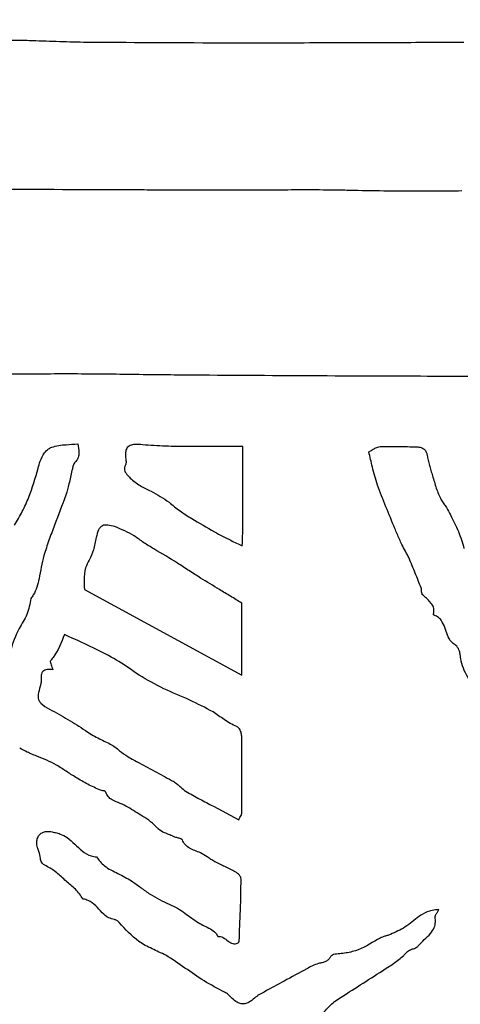
# Model space of a CAD drawing. Units: millimetres. Extents: x 467 to 1409, y 544 to 1334.
# Drawn here: x 934 to 935, y 771 to 774 of the extents above; entities that cross this region are included whole.
import ezdxf

# ---------------------------------------------------------------- set-up
doc = ezdxf.new("R2010")
doc.units = ezdxf.units.MM

msp = doc.modelspace()

# ---------------------------------------------------------------- linework, layer by layer
at = {"color": 7, "linetype": 'Continuous', "lineweight": 25}
for p, q in [((933.8463, 772.3073), (934.3577, 772.0286)), ((934.3577, 772.0286), (934.3577, 772.263)), ((934.2658, 771.6018), (934.3479, 771.5576))]:
    msp.add_line(p, q, dxfattribs=at)
for radius in [39.5, 13, 12.4186]:
    msp.add_circle((934.1972, 777.0913), radius, dxfattribs=at)
for points, knots in [([(933.6668, 774.0925), (933.6488, 774.0928), (933.6129, 774.0935), (933.5389, 774.0934), (933.4447, 774.0906), (933.3685, 774.0892), (933.3304, 774.0884)], [0, 0, 0, 0, 0.160027, 0.320057, 0.660028, 1, 1, 1, 1]), ([(933.8436, 774.0871), (933.8288, 774.0874), (933.7993, 774.0879), (933.7404, 774.0901), (933.6962, 774.0915), (933.6668, 774.0925)], [0, 0, 0, 0, 0.250205, 0.5004, 1, 1, 1, 1]), ([(934.5261, 774.0848), (934.4862, 774.0847), (934.4063, 774.0843), (934.1788, 774.0849), (933.9912, 774.0861), (933.8436, 774.0871)], [0, 0, 0, 0, 0.1755087, 0.3510184, 1, 1, 1, 1]), ([(935.0802, 774.0864), (934.9878, 774.0862), (934.8493, 774.0859), (934.6646, 774.0853), (934.5723, 774.085), (934.5261, 774.0848)], [0, 0, 0, 0, 0.499976, 0.749985, 1, 1, 1, 1]), ([(932.8395, 773.6106), (932.9375, 773.6106), (933.1336, 773.6106), (933.4722, 773.6101), (933.7128, 773.6091), (933.8553, 773.6085)], [0, 0, 0, 0, 0.2896333, 0.5792666, 1, 1, 1, 1]), ([(933.8553, 773.6085), (933.9074, 773.6083), (933.9855, 773.608), (934.0896, 773.6077), (934.1417, 773.6076), (934.1677, 773.6076)], [0, 0, 0, 0, 0.499993, 0.749996, 1, 1, 1, 1]), ([(934.1677, 773.6076), (934.213, 773.6075), (934.3036, 773.6074), (934.4247, 773.6073), (934.5309, 773.608), (934.5919, 773.6079), (934.6223, 773.6078)], [0, 0, 0, 0, 0.298935, 0.597869, 0.798934, 1, 1, 1, 1]), ([(934.6223, 773.6078), (934.6411, 773.6076), (934.6786, 773.6071), (934.7537, 773.6054), (934.81, 773.6046), (934.8476, 773.6041)], [0, 0, 0, 0, 0.250016, 0.50003, 1, 1, 1, 1]), ([(934.8476, 773.6041), (934.8664, 773.604), (934.9133, 773.6037), (934.9885, 773.604), (935.0449, 773.6044), (935.0731, 773.6046)], [0, 0, 0, 0, 0.249985, 0.624987, 1, 1, 1, 1]), ([(933.6488, 773.0077), (933.6278, 773.0074), (933.5857, 773.0067), (933.5019, 773.0046), (933.4391, 773.0061), (933.3973, 773.0071)], [0, 0, 0, 0, 0.25075, 0.501496, 1, 1, 1, 1]), ([(934.6616, 773.0016), (934.5256, 773.0023), (934.3215, 773.0033), (934.0507, 773.0055), (933.8491, 773.0088), (933.7156, 773.0081), (933.6488, 773.0077)], [0, 0, 0, 0, 0.402934, 0.604398, 0.802175, 1, 1, 1, 1]), ([(935.3447, 772.9995), (935.2309, 772.9998), (935.0602, 773.0002), (934.8324, 773.001), (934.7186, 773.0014), (934.6616, 773.0016)], [0, 0, 0, 0, 0.499966, 0.749979, 1, 1, 1, 1]), ([(933.7401, 772.7699), (933.7478, 772.7722), (933.7629, 772.7768), (933.7918, 772.7785), (933.8126, 772.78), (933.8255, 772.7809)], [0, 0, 0, 0, 0.275372, 0.549047, 1, 1, 1, 1]), ([(933.8255, 772.7809), (933.8268, 772.7712), (933.8288, 772.7566), (933.8278, 772.7377), (933.8224, 772.7276), (933.818, 772.7232), (933.8164, 772.7216)], [0, 0, 0, 0, 0.468018, 0.707818, 0.891955, 1, 1, 1, 1]), ([(934.0353, 772.7778), (934.0276, 772.7785), (934.0157, 772.7796), (934.0007, 772.778), (933.9916, 772.7743), (933.9856, 772.7689), (933.9813, 772.7607), (933.9793, 772.748), (933.9803, 772.7379), (933.9809, 772.7319)], [0, 0, 0, 0, 0.254362, 0.396341, 0.494842, 0.576978, 0.658962, 0.799877, 1, 1, 1, 1]), ([(933.696, 772.7016), (933.698, 772.7092), (933.7026, 772.7268), (933.7132, 772.749), (933.7277, 772.764), (933.7367, 772.7683), (933.7401, 772.7699)], [0, 0, 0, 0, 0.279814, 0.647761, 0.866534, 1, 1, 1, 1]), ([(934.3615, 772.7727), (934.3222, 772.7726), (934.2632, 772.7724), (934.1794, 772.7727), (934.1099, 772.7723), (934.0602, 772.7759), (934.0353, 772.7778)], [0, 0, 0, 0, 0.361281, 0.541921, 0.770781, 1, 1, 1, 1]), ([(934.3598, 772.4487), (934.3606, 772.4764), (934.3623, 772.5318), (934.3608, 772.6397), (934.3612, 772.7201), (934.3615, 772.7727)], [0, 0, 0, 0, 0.256629, 0.513221, 1, 1, 1, 1]), ([(934.771, 772.7549), (934.7747, 772.757), (934.7823, 772.7614), (934.7938, 772.7689), (934.8029, 772.7709), (934.8075, 772.7718)], [0, 0, 0, 0, 0.318254, 0.652158, 1, 1, 1, 1]), ([(934.799, 772.647), (934.7959, 772.6567), (934.7897, 772.676), (934.7812, 772.7122), (934.7749, 772.7385), (934.771, 772.7549)], [0, 0, 0, 0, 0.272672, 0.545178, 1, 1, 1, 1]), ([(934.8075, 772.7718), (934.8175, 772.7722), (934.8373, 772.7729), (934.877, 772.7724), (934.9066, 772.7716), (934.9263, 772.771)], [0, 0, 0, 0, 0.250909, 0.501779, 1, 1, 1, 1]), ([(934.9263, 772.771), (934.9314, 772.7707), (934.9393, 772.7702), (934.9493, 772.7655), (934.9558, 772.7586), (934.9588, 772.7512), (934.9598, 772.7464), (934.9601, 772.7451)], [0, 0, 0, 0, 0.3172809, 0.5012358, 0.68627, 0.9107693, 1, 1, 1, 1]), ([(933.8164, 772.7216), (933.8149, 772.7197), (933.811, 772.7148), (933.8086, 772.7049), (933.8032, 772.6833), (933.7974, 772.6525), (933.7897, 772.6262), (933.7862, 772.6142)], [0, 0, 0, 0, 0.065857, 0.166382, 0.26612, 0.665181, 1, 1, 1, 1]), ([(933.9809, 772.7319), (933.9811, 772.7301), (933.9816, 772.7263), (933.982, 772.7206), (933.9815, 772.7161), (933.9805, 772.7137), (933.9802, 772.7131)], [0, 0, 0, 0, 0.294266, 0.588893, 0.904163, 1, 1, 1, 1]), ([(934.9601, 772.7451), (934.9625, 772.7337), (934.9662, 772.7165), (934.9727, 772.6941), (934.9762, 772.683), (934.9779, 772.6774)], [0, 0, 0, 0, 0.498785, 0.749341, 1, 1, 1, 1]), ([(933.6195, 772.5164), (933.6281, 772.5312), (933.6452, 772.5606), (933.6732, 772.6216), (933.6869, 772.6698), (933.696, 772.7016)], [0, 0, 0, 0, 0.253906, 0.50783, 1, 1, 1, 1]), ([(933.9802, 772.7131), (933.9789, 772.71), (933.9765, 772.7045), (933.9764, 772.6958), (933.9803, 772.6855), (933.988, 772.6775), (933.9938, 772.6716), (933.9956, 772.6697)], [0, 0, 0, 0, 0.199757, 0.35294, 0.506248, 0.846068, 1, 1, 1, 1]), ([(933.9956, 772.6697), (934.0058, 772.6609), (934.0262, 772.6434), (934.0726, 772.624), (934.1028, 772.6038), (934.1219, 772.5909)], [0, 0, 0, 0, 0.26998, 0.537228, 1, 1, 1, 1]), ([(934.9779, 772.6774), (934.98, 772.6705), (934.9841, 772.6569), (934.9916, 772.6302), (935.0004, 772.6115), (935.0063, 772.5993)], [0, 0, 0, 0, 0.257013, 0.514017, 1, 1, 1, 1]), ([(934.8782, 772.4538), (934.873, 772.4653), (934.8652, 772.4825), (934.8486, 772.5234), (934.826, 772.5758), (934.808, 772.6232), (934.799, 772.647)], [0, 0, 0, 0, 0.1812304, 0.2718113, 0.6341371, 1, 1, 1, 1]), ([(933.7862, 772.6142), (933.774, 772.5816), (933.7557, 772.5326), (933.7307, 772.4675), (933.72, 772.4344), (933.7146, 772.4178)], [0, 0, 0, 0, 0.500023, 0.749897, 1, 1, 1, 1]), ([(934.1219, 772.5909), (934.1335, 772.5812), (934.1566, 772.5619), (934.2065, 772.5308), (934.2443, 772.5091), (934.269, 772.4949)], [0, 0, 0, 0, 0.257252, 0.514126, 1, 1, 1, 1]), ([(935.0063, 772.5993), (935.009, 772.595), (935.0145, 772.5862), (935.0258, 772.5703), (935.0325, 772.5577), (935.0368, 772.5496)], [0, 0, 0, 0, 0.265145, 0.530133, 1, 1, 1, 1]), ([(935.0368, 772.5496), (935.041, 772.5406), (935.0493, 772.5227), (935.0668, 772.4877), (935.0749, 772.4596), (935.0802, 772.441)], [0, 0, 0, 0, 0.252678, 0.50533, 1, 1, 1, 1]), ([(933.9452, 772.5118), (933.9376, 772.5138), (933.9269, 772.5165), (933.9131, 772.5171), (933.9046, 772.515), (933.8973, 772.5097), (933.8895, 772.4969), (933.8869, 772.4851), (933.885, 772.4766)], [0, 0, 0, 0, 0.272117, 0.385673, 0.47974, 0.574538, 0.694455, 1, 1, 1, 1]), ([(934.0723, 772.439), (934.0613, 772.4456), (934.0393, 772.4588), (934.0003, 772.4887), (933.9668, 772.5028), (933.9452, 772.5118)], [0, 0, 0, 0, 0.262605, 0.524662, 1, 1, 1, 1]), ([(934.269, 772.4949), (934.2777, 772.49), (934.2951, 772.4801), (934.3258, 772.4655), (934.3473, 772.4549), (934.3598, 772.4487)], [0, 0, 0, 0, 0.294613, 0.589045, 1, 1, 1, 1]), ([(933.885, 772.4766), (933.8836, 772.4698), (933.8808, 772.4562), (933.8758, 772.4308), (933.8675, 772.4136), (933.8622, 772.4028)], [0, 0, 0, 0, 0.268764, 0.5376, 1, 1, 1, 1]), ([(934.2242, 772.3443), (934.2116, 772.3523), (934.1863, 772.3683), (934.1367, 772.4014), (934.098, 772.424), (934.0723, 772.439)], [0, 0, 0, 0, 0.2505313, 0.5010437, 1, 1, 1, 1]), ([(934.9019, 772.4086), (934.9001, 772.4125), (934.8965, 772.4202), (934.8881, 772.435), (934.8822, 772.4463), (934.8782, 772.4538)], [0, 0, 0, 0, 0.2505248, 0.5008968, 1, 1, 1, 1]), ([(933.7146, 772.4178), (933.7116, 772.4053), (933.7055, 772.3803), (933.699, 772.3366), (933.6886, 772.301), (933.6753, 772.2817), (933.6727, 772.2778)], [0, 0, 0, 0, 0.261913, 0.523165, 0.905108, 1, 1, 1, 1]), ([(933.8622, 772.4028), (933.8578, 772.3945), (933.8467, 772.3742), (933.8449, 772.3406), (933.8459, 772.3172), (933.8463, 772.3073)], [0, 0, 0, 0, 0.283574, 0.696859, 1, 1, 1, 1]), ([(934.9409, 772.3121), (934.9346, 772.3283), (934.9252, 772.3525), (934.9121, 772.3846), (934.9053, 772.4006), (934.9019, 772.4086)], [0, 0, 0, 0, 0.499927, 0.749946, 1, 1, 1, 1]), ([(934.3577, 772.263), (934.3457, 772.2703), (934.3216, 772.285), (934.2769, 772.3119), (934.2446, 772.3318), (934.2242, 772.3443)], [0, 0, 0, 0, 0.27069, 0.541379, 1, 1, 1, 1]), ([(934.9456, 772.2899), (934.945, 772.2908), (934.9431, 772.2935), (934.9426, 772.2991), (934.9425, 772.3057), (934.9415, 772.31), (934.9409, 772.3121)], [0, 0, 0, 0, 0.137128, 0.42527, 0.711588, 1, 1, 1, 1]), ([(933.6727, 772.2778), (933.6695, 772.2601), (933.663, 772.225), (933.6278, 772.1738), (933.6141, 772.1328), (933.6059, 772.1084)], [0, 0, 0, 0, 0.292485, 0.579277, 1, 1, 1, 1]), ([(934.9808, 772.2244), (934.9818, 772.2291), (934.9838, 772.2385), (934.9803, 772.2537), (934.9671, 772.2713), (934.9543, 772.2824), (934.9456, 772.2899)], [0, 0, 0, 0, 0.1799268, 0.3614997, 0.5679586, 1, 1, 1, 1]), ([(935.0517, 772.1266), (935.0469, 772.1301), (935.0358, 772.1384), (935.0259, 772.1594), (935.0185, 772.1834), (935.0093, 772.2049), (934.9953, 772.2188), (934.9855, 772.2226), (934.9808, 772.2244)], [0, 0, 0, 0, 0.139713, 0.329232, 0.539316, 0.7506, 0.88292, 1, 1, 1, 1]), ([(933.7815, 772.1604), (933.7715, 772.1341), (933.7604, 772.1053), (933.7404, 772.0803), (933.7376, 772.0767), (933.7358, 772.0749), (933.7353, 772.0726), (933.7367, 772.0657), (933.7405, 772.0569), (933.7428, 772.0489), (933.7437, 772.0459)], [0, 0, 0, 0, 0.653998, 0.718594, 0.749075, 0.764117, 0.775649, 0.803336, 0.927034, 1, 1, 1, 1]), ([(934.0242, 772.0283), (934.0028, 772.0435), (933.9601, 772.0739), (933.8781, 772.1169), (933.8179, 772.144), (933.7815, 772.1604)], [0, 0, 0, 0, 0.28578, 0.568058, 1, 1, 1, 1]), ([(935.0683, 772.0938), (935.0675, 772.098), (935.0656, 772.1081), (935.06, 772.1201), (935.0534, 772.1252), (935.0517, 772.1266)], [0, 0, 0, 0, 0.3386998, 0.8270712, 1, 1, 1, 1]), ([(935.145, 771.9536), (935.1355, 771.9644), (935.1165, 771.9861), (935.0871, 772.027), (935.0718, 772.0649), (935.0688, 772.09), (935.0683, 772.0938)], [0, 0, 0, 0, 0.2658534, 0.5321841, 0.9289919, 1, 1, 1, 1]), ([(933.7437, 772.0459), (933.7374, 772.0466), (933.7287, 772.0475), (933.7178, 772.045), (933.7115, 772.0413), (933.7073, 772.0353), (933.705, 772.0263), (933.707, 772.0151), (933.7057, 772.0029), (933.7035, 771.9955), (933.7025, 771.9922)], [0, 0, 0, 0, 0.220593, 0.307412, 0.395144, 0.472679, 0.565406, 0.720469, 0.87739, 1, 1, 1, 1]), ([(934.2647, 771.9088), (934.2396, 771.9222), (934.1875, 771.9499), (934.1037, 771.9823), (934.0508, 772.0129), (934.0242, 772.0283)], [0, 0, 0, 0, 0.317495, 0.658108, 1, 1, 1, 1]), ([(933.7025, 771.9922), (933.7, 771.9833), (933.6964, 771.9707), (933.6957, 771.9544), (933.6988, 771.9448), (933.71, 771.9309), (933.723, 771.9238), (933.7333, 771.9182)], [0, 0, 0, 0, 0.302372, 0.428395, 0.52777, 0.626959, 1, 1, 1, 1]), ([(933.7333, 771.9182), (933.7432, 771.9126), (933.763, 771.9013), (933.8027, 771.8797), (933.8309, 771.8609), (933.8495, 771.8485)], [0, 0, 0, 0, 0.251764, 0.503519, 1, 1, 1, 1]), ([(934.3415, 771.8613), (934.3344, 771.8645), (934.32, 771.8708), (934.295, 771.8878), (934.2766, 771.9005), (934.2647, 771.9088)], [0, 0, 0, 0, 0.258669, 0.516788, 1, 1, 1, 1]), ([(934.358, 771.8302), (934.3574, 771.8343), (934.356, 771.8439), (934.3503, 771.8543), (934.3445, 771.8599), (934.3422, 771.861), (934.3415, 771.8613)], [0, 0, 0, 0, 0.346536, 0.796851, 0.94016, 1, 1, 1, 1]), ([(933.8495, 771.8485), (933.8561, 771.844), (933.8691, 771.8351), (933.8964, 771.8207), (933.917, 771.8108), (933.9305, 771.8042)], [0, 0, 0, 0, 0.257043, 0.513898, 1, 1, 1, 1]), ([(934.3577, 771.5789), (934.3581, 771.6207), (934.3586, 771.6835), (934.3587, 771.7673), (934.3582, 771.8092), (934.358, 771.8302)], [0, 0, 0, 0, 0.499974, 0.749979, 1, 1, 1, 1]), ([(933.6915, 771.7652), (933.6862, 771.767), (933.6756, 771.7705), (933.6575, 771.7799), (933.6443, 771.7865), (933.6361, 771.7906)], [0, 0, 0, 0, 0.275738, 0.550788, 1, 1, 1, 1]), ([(933.9305, 771.8042), (933.9359, 771.8011), (933.9466, 771.7948), (933.9643, 771.7794), (933.9784, 771.7696), (933.9874, 771.7634)], [0, 0, 0, 0, 0.266119, 0.531221, 1, 1, 1, 1]), ([(933.8186, 771.6958), (933.8081, 771.7024), (933.7871, 771.7155), (933.7471, 771.7429), (933.7135, 771.7563), (933.6915, 771.7652)], [0, 0, 0, 0, 0.256498, 0.512912, 1, 1, 1, 1]), ([(933.9874, 771.7634), (933.9998, 771.7564), (934.0307, 771.7391), (934.081, 771.7129), (934.1183, 771.6924), (934.1369, 771.6821)], [0, 0, 0, 0, 0.249962, 0.624982, 1, 1, 1, 1]), ([(933.8989, 771.6548), (933.8918, 771.6576), (933.8775, 771.6632), (933.8507, 771.6768), (933.8314, 771.6882), (933.8186, 771.6958)], [0, 0, 0, 0, 0.2530843, 0.5060602, 1, 1, 1, 1]), ([(934.1369, 771.6821), (934.1408, 771.6796), (934.1485, 771.6745), (934.1607, 771.6624), (934.1707, 771.6549), (934.177, 771.6501)], [0, 0, 0, 0, 0.270295, 0.539297, 1, 1, 1, 1]), ([(933.9156, 771.648), (933.9154, 771.6483), (933.9149, 771.6493), (933.912, 771.6513), (933.9064, 771.6527), (933.9015, 771.6541), (933.8989, 771.6548)], [0, 0, 0, 0, 0.06919, 0.170263, 0.560118, 1, 1, 1, 1]), ([(933.9877, 771.5995), (933.9795, 771.6036), (933.9628, 771.6122), (933.9394, 771.6196), (933.9227, 771.6329), (933.9179, 771.643), (933.9156, 771.648)], [0, 0, 0, 0, 0.306641, 0.626029, 0.815664, 1, 1, 1, 1]), ([(934.177, 771.6501), (934.1917, 771.6418), (934.2136, 771.6293), (934.2435, 771.6137), (934.2584, 771.6058), (934.2658, 771.6018)], [0, 0, 0, 0, 0.499764, 0.749882, 1, 1, 1, 1]), ([(934.0843, 771.5309), (934.077, 771.5382), (934.0623, 771.5526), (934.0287, 771.5739), (934.0038, 771.5894), (933.9877, 771.5995)], [0, 0, 0, 0, 0.259702, 0.518646, 1, 1, 1, 1]), ([(934.3479, 771.5576), (934.3492, 771.5601), (934.3516, 771.5648), (934.3553, 771.571), (934.3575, 771.5756), (934.3577, 771.5782), (934.3577, 771.5789)], [0, 0, 0, 0, 0.35577, 0.673207, 0.91376, 1, 1, 1, 1]), ([(934.1405, 771.5018), (934.1349, 771.5041), (934.1238, 771.5089), (934.1054, 771.5159), (934.0918, 771.5233), (934.0854, 771.5298), (934.0843, 771.5309)], [0, 0, 0, 0, 0.285602, 0.570954, 0.924097, 1, 1, 1, 1]), ([(933.6941, 771.4671), (933.6927, 771.4737), (933.6904, 771.4845), (933.6938, 771.4998), (933.7008, 771.5106), (933.7108, 771.5174), (933.7234, 771.521), (933.7325, 771.5199), (933.7378, 771.5193)], [0, 0, 0, 0, 0.2357086, 0.3913671, 0.5480952, 0.6830177, 0.8116321, 1, 1, 1, 1]), ([(933.7378, 771.5193), (933.7428, 771.5183), (933.7528, 771.5163), (933.7711, 771.5111), (933.7831, 771.5043), (933.7907, 771.5)], [0, 0, 0, 0, 0.27051, 0.541179, 1, 1, 1, 1]), ([(933.7907, 771.5), (933.799, 771.493), (933.8157, 771.479), (933.8384, 771.4556), (933.8629, 771.4404), (933.8797, 771.438), (933.8856, 771.4372)], [0, 0, 0, 0, 0.282526, 0.563783, 0.848711, 1, 1, 1, 1]), ([(934.1648, 771.4923), (934.1646, 771.4928), (934.1639, 771.494), (934.1598, 771.4966), (934.1516, 771.4983), (934.1445, 771.5005), (934.1405, 771.5018)], [0, 0, 0, 0, 0.0658866, 0.1592852, 0.5275666, 1, 1, 1, 1]), ([(933.8422, 771.3001), (933.8344, 771.3113), (933.8189, 771.3335), (933.7859, 771.3578), (933.7575, 771.3868), (933.7316, 771.4034), (933.7136, 771.4118), (933.7075, 771.4182), (933.7045, 771.4253), (933.7032, 771.4377), (933.7002, 771.4518), (933.6957, 771.463), (933.6941, 771.4671)], [0, 0, 0, 0, 0.1762582, 0.3505144, 0.5246014, 0.7013196, 0.7447891, 0.7788065, 0.8128576, 0.8429114, 0.9420552, 1, 1, 1, 1]), ([(934.2238, 771.4507), (934.2176, 771.453), (934.2056, 771.4575), (934.1879, 771.4649), (934.173, 771.4763), (934.1675, 771.4871), (934.1648, 771.4923)], [0, 0, 0, 0, 0.265047, 0.514591, 0.766673, 1, 1, 1, 1]), ([(933.8856, 771.4372), (933.8937, 771.4268), (933.9123, 771.4031), (933.9562, 771.3839), (933.9852, 771.3675), (933.9998, 771.3593)], [0, 0, 0, 0, 0.281203, 0.640029, 1, 1, 1, 1]), ([(934.2699, 771.4216), (934.2658, 771.4241), (934.2575, 771.429), (934.2431, 771.4402), (934.2313, 771.4466), (934.2238, 771.4507)], [0, 0, 0, 0, 0.2645699, 0.528597, 1, 1, 1, 1]), ([(934.3368, 771.3888), (934.3313, 771.3918), (934.3203, 771.3977), (934.2977, 771.4079), (934.281, 771.4162), (934.2699, 771.4216)], [0, 0, 0, 0, 0.251385, 0.502662, 1, 1, 1, 1]), ([(934.3499, 771.164), (934.3509, 771.1969), (934.3526, 771.2464), (934.3555, 771.3089), (934.3542, 771.3438), (934.3579, 771.3669), (934.3492, 771.3802), (934.3417, 771.3854), (934.3368, 771.3888)], [0, 0, 0, 0, 0.426687, 0.640031, 0.802962, 0.884866, 0.924487, 1, 1, 1, 1]), ([(933.9998, 771.3593), (934.0098, 771.3521), (934.0299, 771.3376), (934.0685, 771.3087), (934.1009, 771.2933), (934.1221, 771.2832)], [0, 0, 0, 0, 0.257481, 0.514953, 1, 1, 1, 1]), ([(933.9439, 771.2332), (933.9376, 771.2349), (933.9225, 771.2388), (933.8954, 771.2626), (933.8738, 771.2932), (933.8479, 771.2989), (933.8422, 771.3001)], [0, 0, 0, 0, 0.155552, 0.372125, 0.860808, 1, 1, 1, 1]), ([(934.1221, 771.2832), (934.1312, 771.2792), (934.1492, 771.2712), (934.1797, 771.2496), (934.2019, 771.2337), (934.2162, 771.2235)], [0, 0, 0, 0, 0.2641638, 0.5273518, 1, 1, 1, 1]), ([(934.9984, 771.2657), (934.9912, 771.2651), (934.9723, 771.2637), (934.948, 771.2537), (934.9333, 771.2427), (934.928, 771.2388)], [0, 0, 0, 0, 0.278571, 0.740246, 1, 1, 1, 1]), ([(934.9864, 771.24), (934.9863, 771.2412), (934.9862, 771.2448), (934.9895, 771.2508), (934.994, 771.2578), (934.9969, 771.263), (934.9984, 771.2657)], [0, 0, 0, 0, 0.1231991, 0.3748699, 0.6875522, 1, 1, 1, 1]), ([(933.9596, 771.2236), (933.9583, 771.2251), (933.9549, 771.2289), (933.9492, 771.2321), (933.9451, 771.233), (933.9439, 771.2332)], [0, 0, 0, 0, 0.318909, 0.814932, 1, 1, 1, 1]), ([(934.1112, 771.1176), (934.0962, 771.1243), (934.0662, 771.1376), (934.0105, 771.1671), (933.9795, 771.2015), (933.9596, 771.2236)], [0, 0, 0, 0, 0.262722, 0.525802, 1, 1, 1, 1]), ([(934.2162, 771.2235), (934.2228, 771.2199), (934.2358, 771.2128), (934.2563, 771.2038), (934.2723, 771.1921), (934.2783, 771.1819), (934.2806, 771.1781)], [0, 0, 0, 0, 0.278479, 0.555901, 0.836368, 1, 1, 1, 1]), ([(934.928, 771.2388), (934.9208, 771.233), (934.9063, 771.2215), (934.8767, 771.2001), (934.8515, 771.1895), (934.835, 771.1825)], [0, 0, 0, 0, 0.2552426, 0.5106166, 1, 1, 1, 1]), ([(934.9317, 771.1478), (934.9381, 771.1547), (934.9509, 771.1686), (934.971, 771.186), (934.9842, 771.2056), (934.9883, 771.2242), (934.987, 771.2352), (934.9864, 771.24)], [0, 0, 0, 0, 0.2516173, 0.5018182, 0.7025974, 0.871403, 1, 1, 1, 1]), ([(934.2806, 771.1781), (934.2835, 771.1783), (934.2893, 771.1786), (934.3012, 771.1734), (934.3117, 771.1645), (934.3232, 771.1569), (934.3326, 771.1543), (934.3404, 771.155), (934.3448, 771.1571), (934.3468, 771.158)], [0, 0, 0, 0, 0.1183194, 0.2358378, 0.516871, 0.6888694, 0.7992266, 0.9102597, 1, 1, 1, 1]), ([(934.835, 771.1825), (934.8317, 771.1815), (934.8252, 771.1795), (934.8129, 771.1761), (934.8048, 771.1716), (934.7997, 771.1687)], [0, 0, 0, 0, 0.269907, 0.539807, 1, 1, 1, 1]), ([(934.3468, 771.158), (934.3472, 771.1588), (934.348, 771.1601), (934.3491, 771.1619), (934.3498, 771.1631), (934.3498, 771.1638), (934.3499, 771.164)], [0, 0, 0, 0, 0.394299, 0.692986, 0.91199, 1, 1, 1, 1]), ([(934.7997, 771.1687), (934.7763, 771.1546), (934.7411, 771.1332), (934.6936, 771.1235), (934.6698, 771.1212), (934.6572, 771.1202), (934.6511, 771.117), (934.6479, 771.1144), (934.6469, 771.1128), (934.6467, 771.1123)], [0, 0, 0, 0, 0.490975, 0.741744, 0.865873, 0.926725, 0.966203, 0.990577, 1, 1, 1, 1]), ([(934.7613, 771.0322), (934.7853, 771.0476), (934.8213, 771.0707), (934.863, 771.098), (934.882, 771.1143), (934.8927, 771.1254), (934.9022, 771.1347), (934.9158, 771.1385), (934.9262, 771.1421), (934.9305, 771.1465), (934.9317, 771.1478)], [0, 0, 0, 0, 0.4133783, 0.6195251, 0.7225848, 0.7740813, 0.8459402, 0.9103849, 0.9749001, 1, 1, 1, 1]), ([(934.3021, 770.9973), (934.2796, 771.009), (934.2349, 771.0322), (934.1736, 771.0761), (934.132, 771.1038), (934.1112, 771.1176)], [0, 0, 0, 0, 0.335621, 0.66781, 1, 1, 1, 1]), ([(934.6075, 771.0903), (934.6008, 771.088), (934.5875, 771.0835), (934.551, 771.0627), (934.4983, 771.0351), (934.4522, 771.0096), (934.4306, 770.9977)], [0, 0, 0, 0, 0.105489, 0.2102048, 0.6288079, 1, 1, 1, 1]), ([(934.6467, 771.1123), (934.6446, 771.1091), (934.6405, 771.1027), (934.6305, 771.0963), (934.6192, 771.0929), (934.6114, 771.0912), (934.6075, 771.0903)], [0, 0, 0, 0, 0.244968, 0.490777, 0.743404, 1, 1, 1, 1]), ([(934.618, 770.9241), (934.6283, 770.9363), (934.6487, 770.9607), (934.7001, 770.9931), (934.7374, 771.0169), (934.7613, 771.0322)], [0, 0, 0, 0, 0.264765, 0.527772, 1, 1, 1, 1]), ([(934.3269, 770.9765), (934.3247, 770.9785), (934.3204, 770.9827), (934.313, 770.9907), (934.3063, 770.9948), (934.3021, 770.9973)], [0, 0, 0, 0, 0.278904, 0.557578, 1, 1, 1, 1]), ([(934.4306, 770.9977), (934.4278, 770.9962), (934.4222, 770.9931), (934.4113, 770.9874), (934.4042, 770.9818), (934.3996, 770.9781)], [0, 0, 0, 0, 0.259806, 0.519633, 1, 1, 1, 1]), ([(934.3996, 770.9781), (934.3935, 770.9727), (934.3842, 770.9645), (934.3686, 770.9585), (934.3554, 770.9587), (934.3408, 770.9648), (934.3321, 770.9721), (934.3269, 770.9765)], [0, 0, 0, 0, 0.295177, 0.442009, 0.590203, 0.756504, 1, 1, 1, 1])]:
    msp.add_open_spline(points, degree=3, knots=knots, dxfattribs=at)

doc.saveas('drawing.dxf')
